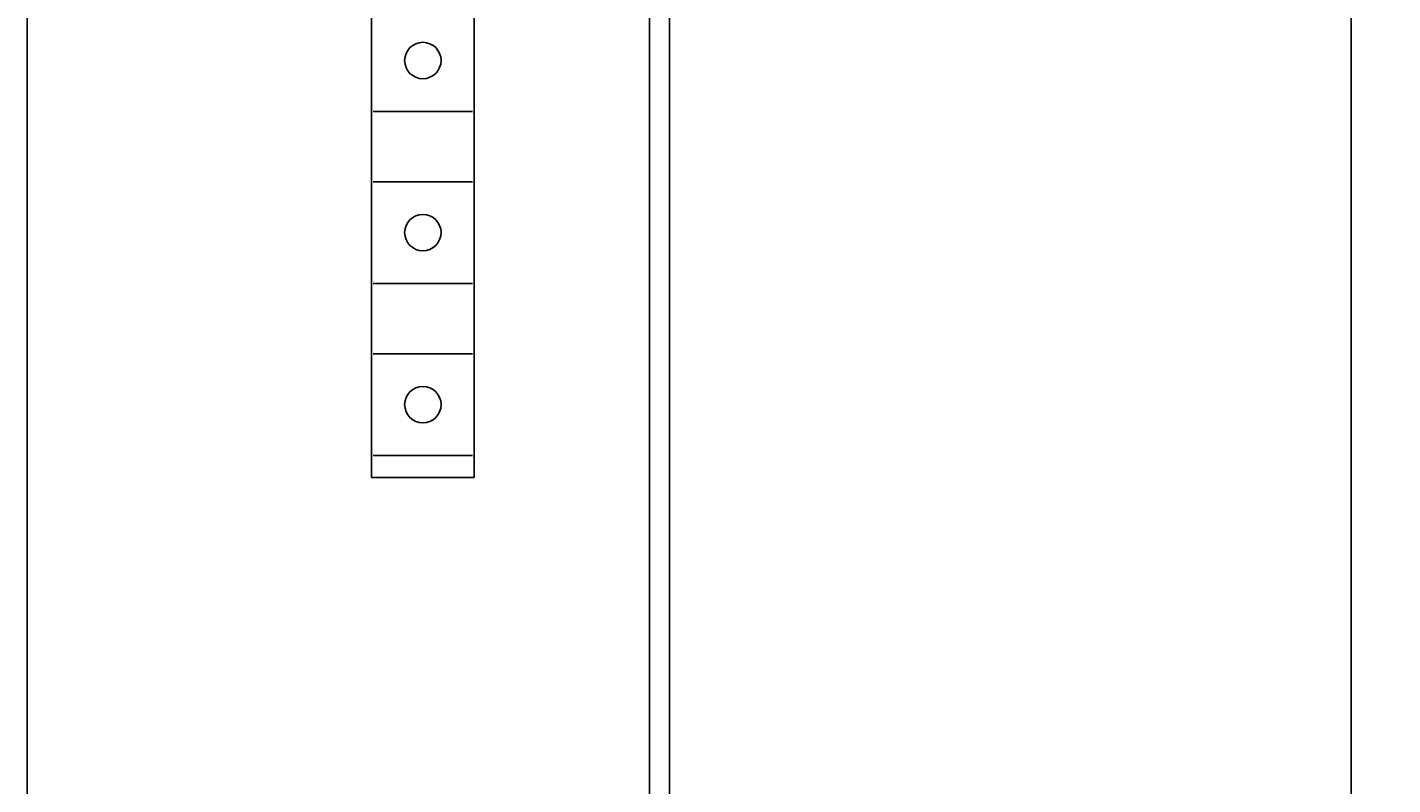
# Model space of a CAD drawing. Extents: x 0 to 594, y 0 to 420.
# Drawn here: x 253 to 294, y 313 to 336 of the extents above; entities that cross this region are included whole.
import ezdxf
from ezdxf.enums import TextEntityAlignment as Align

# ---------------------------------------------------------------- set-up
doc = ezdxf.new("R2010")
doc.units = 0
doc.header["$LTSCALE"] = 32.67
doc.header["$MEASUREMENT"] = 0
doc.layers.add('10000_FRONT', color=7, linetype='CONTINUOUS')
doc.layers.add('10100_DIM_FRONT', color=7, linetype='CONTINUOUS')
doc.dimstyles.get("Standard").update_dxf_attribs({"dimtxt": 0.18, "dimasz": 0.18, "dimexe": 0.18, "dimexo": 0.0625, "dimgap": 0.09, "dimtad": 0, "dimtih": 1, "dimtoh": 1, "dimdec": 4, "dimzin": 0, "dimdsep": 46, "dimtxsty": 'Standard', "dimcen": 0.09, "dimadec": 0, "dimazin": 0, "dimtfac": 1, "dimtdec": 4, "dimtofl": 0, "dimtmove": 0, "dimatfit": 3, "dimfxl": 1, "dimtolj": 1, "dimtzin": 0, "dimarcsym": 0})

# ---------------------------------------------------------------- blocks, each defined once
blk = doc.blocks.new('*D0')
at = {"layer": '10100_DIM_FRONT', "color": 7, "linetype": 'Continuous'}
for p, q in [((253.18, 357.002), (253.18, 216.154)), ((333.172, 357.002), (333.172, 216.154)), ((253.18, 218.154), (293.176, 218.154)), ((333.172, 218.154), (293.176, 218.154))]:
    blk.add_line(p, q, dxfattribs=at)
for points in [[(256.68, 218.654), (253.18, 218.154), (256.68, 217.654)], [(329.672, 217.654), (333.172, 218.154), (329.672, 218.654)]]:
    blk.add_solid(points, dxfattribs=at)
at = {"layer": '10100_DIM_FRONT', "color": 7, "linetype": 'Continuous', "width": 1.047619}
blk.add_text('80', height=3.5, dxfattribs=at).set_placement((292.636, 219.029), (298.136, 219.029), align=Align.FIT)

msp = doc.modelspace()

# ---------------------------------------------------------------- linework, layer by layer
at = {"layer": '10000_FRONT', "color": 7, "linetype": 'Continuous'}
for p, q in [((253.17974, 234.01477), (253.17974, 357.00247)), ((293.17574, 357.00247), (293.17574, 234.01477)), ((271.97786, 355.10266), (271.97786, 235.91458)), ((272.5778, 355.10266), (272.5778, 235.91458)), ((263.5787, 321.90598), (263.5787, 352.30294)), ((266.67839, 352.30294), (266.67839, 321.90598)), ((263.62869, 332.96839), (266.62839, 332.96839)), ((263.62869, 330.84158), (266.62839, 330.84158)), ((263.62869, 327.76891), (266.62839, 327.76891)), ((263.62869, 325.6421), (266.62839, 325.6421)), ((263.62869, 322.56943), (266.62839, 322.56943)), ((263.5787, 321.90598), (266.67839, 321.90598))]:
    msp.add_line(p, q, dxfattribs=at)
for centre in [(265.12854, 334.50472), (265.12854, 329.30524), (265.12854, 324.10576)]:
    msp.add_circle(centre, 0.54995, dxfattribs=at)

# ---------------------------------------------------------------- dimensions: what is measured, and where the dimension line sits
at = {"layer": '10100_DIM_FRONT', "color": 7, "linetype": 'Continuous'}
dim = msp.add_linear_dim(base=(333.17174, 218.15415), p1=(253.17974, 357.00247), p2=(333.17174, 357.00247), dimstyle='Standard', dxfattribs=at)
dim.commit()
dim.dimension.update_dxf_attribs({"geometry": '*D0', "text_midpoint": (295.3862, 220.77915), "dimtype": 128})

doc.saveas('drawing.dxf')
